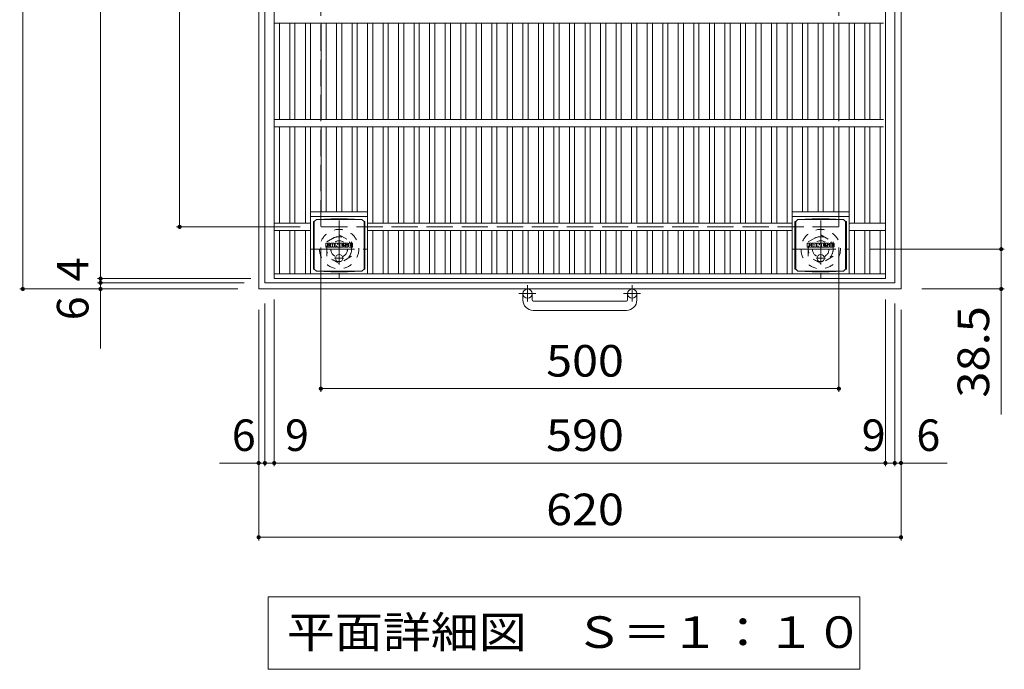
# Model space of a CAD drawing. Units: millimetres. Extents: x -1794 to 1845, y -1378 to 1338.
# Drawn here: x -1627 to -676, y 153 to 780 of the extents above; entities that cross this region are included whole.
import ezdxf

# ---------------------------------------------------------------- set-up
doc = ezdxf.new("R2010")
doc.units = ezdxf.units.MM
doc.header["$LTSCALE"] = 10
for name, pattern in [('JWW_CENTER1', [6.773333, 4.233333, -0.846667, 0.846667, -0.846667]), ('JWW_DASHED1', [1.693333, 0.846667, -0.846667]), ('JWW_DASHED3', [3.386667, 2.54, -0.846667])]:
    doc.linetypes.add(name, pattern=pattern)
for name, color, linetype in [('C-1', 7, 'Continuous'), ('C-2', 7, 'Continuous'), ('C-4', 7, 'Continuous'), ('C-5', 7, 'Continuous'), ('C-9', 7, 'Continuous'), ('C-F', 7, 'Continuous')]:
    doc.layers.add(name, color=color, linetype=linetype)
doc.styles.add('ＭＳ ゴシック', font='txt', dxfattribs={"height": 1})

msp = doc.modelspace()

# ---------------------------------------------------------------- linework, layer by layer
at = {"layer": 'C-1', "color": 2, "linetype": 'Continuous', "lineweight": 9}
for p, q in [((-1395.9, 1139.67), (-1395.9, 519.67)), ((-1389.9, 1133.67), (-1389.9, 525.67)), ((-781.9, 1133.67), (-781.9, 525.67)), ((-775.9, 1139.67), (-775.9, 519.67)), ((-1389.9, 525.67), (-781.9, 525.67)), ((-1395.9, 519.67), (-775.9, 519.67)), ((-1140.9, 509.07), (-1140.9, 515.17)), ((-1131.9, 509.07), (-1131.9, 515.17)), ((-1039.9, 509.07), (-1039.9, 515.17)), ((-1030.9, 509.07), (-1030.9, 515.17)), ((-1130.9, 508.07), (-1040.9, 508.07)), ((-1040.9, 499.07), (-1130.9, 499.07))]:
    msp.add_line(p, q, dxfattribs=at)
at = {"layer": 'C-1', "color": 2, "linetype": 'JWW_DASHED3', "lineweight": 9}
for p, q in [((-1335.9, 1079.67), (-1335.9, 579.67)), ((-835.9, 1079.67), (-835.9, 579.67)), ((-835.9, 579.67), (-1335.9, 579.67))]:
    msp.add_line(p, q, dxfattribs=at)
at = {"layer": 'C-1', "color": 2, "linetype": 'JWW_CENTER1', "lineweight": 9}
for p, q in [((-1318.22, 585.8), (-1318.22, 530.53)), ((-853.4, 585.8), (-853.4, 530.53)), ((-1345.85, 558.17), (-1290.58, 558.17)), ((-881.03, 558.17), (-825.76, 558.17)), ((-1136.4, 523.27), (-1136.4, 507.68)), ((-1035.4, 523.27), (-1035.4, 507.68)), ((-1128.23, 515.17), (-1144.64, 515.17)), ((-1027.23, 515.17), (-1043.64, 515.17))]:
    msp.add_line(p, q, dxfattribs=at)
at = {"layer": 'C-1', "color": 2, "linetype": 'JWW_DASHED1', "lineweight": 9}
for p, q in [((-1330.22, 565.09), (-1318.22, 572.02)), ((-1318.22, 572.02), (-1306.22, 565.09)), ((-865.4, 565.09), (-853.4, 572.02)), ((-853.4, 572.02), (-841.4, 565.09)), ((-1330.22, 551.24), (-1330.22, 565.09)), ((-1306.22, 565.09), (-1306.22, 551.24)), ((-865.4, 551.24), (-865.4, 565.09)), ((-841.4, 565.09), (-841.4, 551.24)), ((-1318.22, 544.31), (-1330.22, 551.24)), ((-1306.22, 551.24), (-1318.22, 544.31)), ((-853.4, 544.31), (-865.4, 551.24)), ((-841.4, 551.24), (-853.4, 544.31))]:
    msp.add_line(p, q, dxfattribs=at)
for centre, radius in [((-1318.22, 558.17), 19), ((-853.4, 558.17), 19), ((-1318.22, 558.17), 12), ((-1318.22, 558.17), 8), ((-853.4, 558.17), 12), ((-853.4, 558.17), 8)]:
    msp.add_circle(centre, radius, dxfattribs=at)
at = {"layer": 'C-1', "color": 2, "linetype": 'Continuous', "lineweight": 9}
for centre in [(-1136.4, 515.17), (-1035.4, 515.17)]:
    msp.add_circle(centre, 4.5, dxfattribs=at)
for centre, radius, start, end in [((-1130.9, 509.07), 10, 180, 270), ((-1130.9, 509.07), 1, 180, 270), ((-1040.9, 509.07), 10, 270, 0), ((-1040.9, 509.07), 1, 270, 0)]:
    msp.add_arc(centre, radius, start, end, dxfattribs=at)
at = {"layer": 'C-2', "color": 3, "linetype": 'Continuous', "lineweight": 9}
for p, q in [((-1380.9, 529.67), (-1380.9, 1129.67)), ((-790.9, 529.67), (-790.9, 1129.67)), ((-792.9, 776.17), (-1380.9, 776.17)), ((-1375.9, 683.17), (-1375.9, 776.17)), ((-1365.9, 683.17), (-1365.9, 776.17)), ((-1360.9, 683.17), (-1360.9, 776.17)), ((-1350.72, 683.17), (-1350.72, 776.17)), ((-1345.72, 683.17), (-1345.72, 776.17)), ((-1335.72, 683.17), (-1335.72, 776.17)), ((-1330.72, 683.17), (-1330.72, 776.17)), ((-1320.72, 683.17), (-1320.72, 776.17)), ((-1315.72, 683.17), (-1315.72, 776.17)), ((-1305.72, 683.17), (-1305.72, 776.17)), ((-1300.72, 683.17), (-1300.72, 776.17)), ((-1290.72, 683.17), (-1290.72, 776.17)), ((-1285.72, 683.17), (-1285.72, 776.17)), ((-1275.9, 683.17), (-1275.9, 776.17)), ((-1270.9, 683.17), (-1270.9, 776.17)), ((-1260.9, 683.17), (-1260.9, 776.17)), ((-1255.9, 683.17), (-1255.9, 776.17)), ((-1245.9, 683.17), (-1245.9, 776.17)), ((-1240.9, 683.17), (-1240.9, 776.17)), ((-1230.9, 683.17), (-1230.9, 776.17)), ((-1225.9, 683.17), (-1225.9, 776.17)), ((-1215.9, 683.17), (-1215.9, 776.17)), ((-1210.9, 683.17), (-1210.9, 776.17)), ((-1200.9, 683.17), (-1200.9, 776.17)), ((-1195.9, 683.17), (-1195.9, 776.17)), ((-1185.9, 683.17), (-1185.9, 776.17)), ((-1180.9, 683.17), (-1180.9, 776.17)), ((-1170.9, 683.17), (-1170.9, 776.17)), ((-1165.9, 683.17), (-1165.9, 776.17)), ((-1155.9, 683.17), (-1155.9, 776.17)), ((-1150.9, 683.17), (-1150.9, 776.17)), ((-1140.9, 683.17), (-1140.9, 776.17)), ((-1135.9, 683.17), (-1135.9, 776.17)), ((-1125.9, 683.17), (-1125.9, 776.17)), ((-1120.9, 683.17), (-1120.9, 776.17)), ((-1110.9, 683.17), (-1110.9, 776.17)), ((-1105.9, 683.17), (-1105.9, 776.17)), ((-1095.9, 683.17), (-1095.9, 776.17)), ((-1090.9, 683.17), (-1090.9, 776.17)), ((-1080.9, 683.17), (-1080.9, 776.17)), ((-1075.9, 683.17), (-1075.9, 776.17)), ((-1065.9, 683.17), (-1065.9, 776.17)), ((-1060.9, 683.17), (-1060.9, 776.17)), ((-1050.9, 683.17), (-1050.9, 776.17)), ((-1045.9, 683.17), (-1045.9, 776.17)), ((-1035.9, 683.17), (-1035.9, 776.17)), ((-1030.9, 683.17), (-1030.9, 776.17)), ((-1020.9, 683.17), (-1020.9, 776.17)), ((-1015.9, 683.17), (-1015.9, 776.17)), ((-1005.9, 683.17), (-1005.9, 776.17)), ((-1000.9, 683.17), (-1000.9, 776.17)), ((-990.9, 683.17), (-990.9, 776.17)), ((-985.9, 683.17), (-985.9, 776.17)), ((-975.9, 683.17), (-975.9, 776.17)), ((-970.9, 683.17), (-970.9, 776.17)), ((-960.9, 683.17), (-960.9, 776.17)), ((-955.9, 683.17), (-955.9, 776.17)), ((-945.9, 683.17), (-945.9, 776.17)), ((-940.9, 683.17), (-940.9, 776.17)), ((-930.9, 683.17), (-930.9, 776.17)), ((-925.9, 683.17), (-925.9, 776.17)), ((-915.9, 683.17), (-915.9, 776.17)), ((-910.9, 683.17), (-910.9, 776.17)), ((-900.9, 683.17), (-900.9, 776.17)), ((-895.9, 683.17), (-895.9, 776.17)), ((-885.9, 683.17), (-885.9, 776.17)), ((-880.9, 683.17), (-880.9, 776.17)), ((-870.9, 683.17), (-870.9, 776.17)), ((-865.9, 683.17), (-865.9, 776.17)), ((-855.9, 683.17), (-855.9, 776.17)), ((-850.9, 683.17), (-850.9, 776.17)), ((-840.9, 683.17), (-840.9, 776.17)), ((-835.9, 683.17), (-835.9, 776.17)), ((-825.9, 683.17), (-825.9, 776.17)), ((-820.9, 683.17), (-820.9, 776.17)), ((-810.9, 683.17), (-810.9, 776.17)), ((-805.9, 683.17), (-805.9, 776.17)), ((-795.9, 683.17), (-795.9, 776.17)), ((-792.9, 683.17), (-1380.9, 683.17)), ((-792.9, 676.17), (-1380.9, 676.17)), ((-1375.9, 583.17), (-1375.9, 676.17)), ((-1365.9, 583.17), (-1365.9, 676.17)), ((-1360.9, 583.17), (-1360.9, 676.17)), ((-1350.72, 583.17), (-1350.72, 676.17)), ((-1345.72, 534.17), (-1345.72, 676.17)), ((-1335.72, 594.17), (-1335.72, 676.17)), ((-1330.72, 594.17), (-1330.72, 676.17)), ((-1320.72, 594.17), (-1320.72, 676.17)), ((-1315.72, 594.17), (-1315.72, 676.17)), ((-1305.72, 594.17), (-1305.72, 676.17)), ((-1300.72, 594.17), (-1300.72, 676.17)), ((-1290.72, 534.17), (-1290.72, 676.17)), ((-1285.72, 583.17), (-1285.72, 676.17)), ((-1275.9, 583.17), (-1275.9, 676.17)), ((-1270.9, 583.17), (-1270.9, 676.17)), ((-1260.9, 583.17), (-1260.9, 676.17)), ((-1255.9, 583.17), (-1255.9, 676.17)), ((-1245.9, 583.17), (-1245.9, 676.17)), ((-1240.9, 583.17), (-1240.9, 676.17)), ((-1230.9, 583.17), (-1230.9, 676.17)), ((-1225.9, 583.17), (-1225.9, 676.17)), ((-1215.9, 583.17), (-1215.9, 676.17)), ((-1210.9, 583.17), (-1210.9, 676.17)), ((-1200.9, 583.17), (-1200.9, 676.17)), ((-1195.9, 583.17), (-1195.9, 676.17)), ((-1185.9, 583.17), (-1185.9, 676.17)), ((-1180.9, 583.17), (-1180.9, 676.17)), ((-1170.9, 583.17), (-1170.9, 676.17)), ((-1165.9, 583.17), (-1165.9, 676.17)), ((-1155.9, 583.17), (-1155.9, 676.17)), ((-1150.9, 583.17), (-1150.9, 676.17)), ((-1140.9, 583.17), (-1140.9, 676.17)), ((-1135.9, 583.17), (-1135.9, 676.17)), ((-1125.9, 583.17), (-1125.9, 676.17)), ((-1120.9, 583.17), (-1120.9, 676.17)), ((-1110.9, 583.17), (-1110.9, 676.17)), ((-1105.9, 583.17), (-1105.9, 676.17)), ((-1095.9, 583.17), (-1095.9, 676.17)), ((-1090.9, 583.17), (-1090.9, 676.17)), ((-1080.9, 583.17), (-1080.9, 676.17)), ((-1075.9, 583.17), (-1075.9, 676.17)), ((-1065.9, 583.17), (-1065.9, 676.17)), ((-1060.9, 583.17), (-1060.9, 676.17)), ((-1050.9, 583.17), (-1050.9, 676.17)), ((-1045.9, 583.17), (-1045.9, 676.17)), ((-1035.9, 583.17), (-1035.9, 676.17)), ((-1030.9, 583.17), (-1030.9, 676.17)), ((-1020.9, 583.17), (-1020.9, 676.17)), ((-1015.9, 583.17), (-1015.9, 676.17)), ((-1005.9, 583.17), (-1005.9, 676.17)), ((-1000.9, 583.17), (-1000.9, 676.17)), ((-990.9, 583.17), (-990.9, 676.17)), ((-985.9, 583.17), (-985.9, 676.17)), ((-975.9, 583.17), (-975.9, 676.17)), ((-970.9, 583.17), (-970.9, 676.17)), ((-960.9, 583.17), (-960.9, 676.17)), ((-955.9, 583.17), (-955.9, 676.17)), ((-945.9, 583.17), (-945.9, 676.17)), ((-940.9, 583.17), (-940.9, 676.17)), ((-930.9, 583.17), (-930.9, 676.17)), ((-925.9, 583.17), (-925.9, 676.17)), ((-915.9, 583.17), (-915.9, 676.17)), ((-910.9, 583.17), (-910.9, 676.17)), ((-900.9, 583.17), (-900.9, 676.17)), ((-895.9, 583.17), (-895.9, 676.17)), ((-885.9, 583.17), (-885.9, 676.17)), ((-880.9, 534.17), (-880.9, 676.17)), ((-870.9, 594.17), (-870.9, 676.17)), ((-865.9, 594.17), (-865.9, 676.17)), ((-855.9, 594.17), (-855.9, 676.17)), ((-850.9, 594.17), (-850.9, 676.17)), ((-840.9, 594.17), (-840.9, 676.17)), ((-835.9, 594.17), (-835.9, 676.17)), ((-825.9, 534.17), (-825.9, 676.17)), ((-820.9, 583.17), (-820.9, 676.17)), ((-810.9, 583.17), (-810.9, 676.17)), ((-805.9, 583.17), (-805.9, 676.17)), ((-795.9, 583.17), (-795.9, 676.17)), ((-1345.72, 594.17), (-1290.72, 594.17)), ((-1345.72, 589.67), (-1290.72, 589.67)), ((-880.9, 594.17), (-825.9, 594.17)), ((-880.9, 589.67), (-825.9, 589.67)), ((-1345.72, 583.17), (-1380.9, 583.17)), ((-880.9, 583.17), (-1290.72, 583.17)), ((-790.9, 583.17), (-825.9, 583.17)), ((-1345.72, 576.17), (-1380.9, 576.17)), ((-1375.9, 534.17), (-1375.9, 576.17)), ((-1365.9, 534.17), (-1365.9, 576.17)), ((-1360.9, 534.17), (-1360.9, 576.17)), ((-1350.72, 534.17), (-1350.72, 576.17)), ((-880.9, 576.17), (-1290.72, 576.17)), ((-1285.72, 534.17), (-1285.72, 576.17)), ((-1275.9, 534.17), (-1275.9, 576.17)), ((-1270.9, 534.17), (-1270.9, 576.17)), ((-1260.9, 534.17), (-1260.9, 576.17)), ((-1255.9, 534.17), (-1255.9, 576.17)), ((-1245.9, 534.17), (-1245.9, 576.17)), ((-1240.9, 534.17), (-1240.9, 576.17)), ((-1230.9, 534.17), (-1230.9, 576.17)), ((-1225.9, 534.17), (-1225.9, 576.17)), ((-1215.9, 534.17), (-1215.9, 576.17)), ((-1210.9, 534.17), (-1210.9, 576.17)), ((-1200.9, 534.17), (-1200.9, 576.17)), ((-1195.9, 534.17), (-1195.9, 576.17)), ((-1185.9, 534.17), (-1185.9, 576.17)), ((-1180.9, 534.17), (-1180.9, 576.17)), ((-1170.9, 534.17), (-1170.9, 576.17)), ((-1165.9, 534.17), (-1165.9, 576.17)), ((-1155.9, 534.17), (-1155.9, 576.17)), ((-1150.9, 534.17), (-1150.9, 576.17)), ((-1140.9, 534.17), (-1140.9, 576.17)), ((-1135.9, 534.17), (-1135.9, 576.17)), ((-1125.9, 534.17), (-1125.9, 576.17)), ((-1120.9, 534.17), (-1120.9, 576.17)), ((-1110.9, 534.17), (-1110.9, 576.17)), ((-1105.9, 534.17), (-1105.9, 576.17)), ((-1095.9, 534.17), (-1095.9, 576.17)), ((-1090.9, 534.17), (-1090.9, 576.17)), ((-1080.9, 534.17), (-1080.9, 576.17)), ((-1075.9, 534.17), (-1075.9, 576.17)), ((-1065.9, 534.17), (-1065.9, 576.17)), ((-1060.9, 534.17), (-1060.9, 576.17)), ((-1050.9, 534.17), (-1050.9, 576.17)), ((-1045.9, 534.17), (-1045.9, 576.17)), ((-1035.9, 534.17), (-1035.9, 576.17)), ((-1030.9, 534.17), (-1030.9, 576.17)), ((-1020.9, 534.17), (-1020.9, 576.17)), ((-1015.9, 534.17), (-1015.9, 576.17)), ((-1005.9, 534.17), (-1005.9, 576.17)), ((-1000.9, 534.17), (-1000.9, 576.17)), ((-990.9, 534.17), (-990.9, 576.17)), ((-985.9, 534.17), (-985.9, 576.17)), ((-975.9, 534.17), (-975.9, 576.17)), ((-970.9, 534.17), (-970.9, 576.17)), ((-960.9, 534.17), (-960.9, 576.17)), ((-955.9, 534.17), (-955.9, 576.17)), ((-945.9, 534.17), (-945.9, 576.17)), ((-940.9, 534.17), (-940.9, 576.17)), ((-930.9, 534.17), (-930.9, 576.17)), ((-925.9, 534.17), (-925.9, 576.17)), ((-915.9, 534.17), (-915.9, 576.17)), ((-910.9, 534.17), (-910.9, 576.17)), ((-900.9, 534.17), (-900.9, 576.17)), ((-895.9, 534.17), (-895.9, 576.17)), ((-885.9, 534.17), (-885.9, 576.17)), ((-790.9, 576.17), (-825.9, 576.17)), ((-820.9, 534.17), (-820.9, 576.17)), ((-810.9, 534.17), (-810.9, 576.17)), ((-805.9, 534.17), (-805.9, 576.17)), ((-795.9, 534.17), (-795.9, 576.17)), ((-790.9, 534.17), (-1380.9, 534.17)), ((-790.9, 529.67), (-1380.9, 529.67))]:
    msp.add_line(p, q, dxfattribs=at)
at = {"layer": 'C-4', "color": 7, "linetype": 'Continuous', "lineweight": 9}
for p, q in [((-1623.58, 519.67), (-1623.58, 1139.66)), ((-1548.55, 1129.67), (-1548.55, 529.67)), ((-679.19, 1101.17), (-679.19, 558.17)), ((-1472.21, 579.66), (-1472.21, 1079.67)), ((-1475.21, 579.66), (-1355.9, 579.66)), ((-1335.9, 420.45), (-1335.9, 559.66)), ((-835.9, 420.45), (-835.9, 559.66)), ((-676.19, 558.17), (-805.9, 558.17)), ((-679.19, 558.17), (-679.19, 398.36)), ((-1551.55, 529.67), (-1403.4, 529.67)), ((-1551.55, 525.67), (-1409.9, 525.67)), ((-1548.55, 529.67), (-1548.55, 525.67)), ((-1548.55, 525.67), (-1548.55, 462.16)), ((-1626.58, 519.67), (-1415.9, 519.67)), ((-676.19, 519.67), (-755.9, 519.67)), ((-1389.9, 348.66), (-1389.9, 505.67)), ((-1380.9, 348.66), (-1380.9, 509.67)), ((-790.9, 348.66), (-790.9, 509.67)), ((-781.9, 348.66), (-781.9, 505.67)), ((-1395.9, 277.02), (-1395.9, 499.67)), ((-775.9, 277.02), (-775.9, 499.67)), ((-1335.9, 423.45), (-835.9, 423.45)), ((-1433.64, 351.66), (-1389.9, 351.66)), ((-1389.9, 351.66), (-1380.9, 351.66)), ((-1380.9, 351.66), (-790.9, 351.66)), ((-790.9, 351.66), (-781.9, 351.66)), ((-781.9, 351.66), (-731.38, 351.66)), ((-1395.9, 280.02), (-775.9, 280.02))]:
    msp.add_line(p, q, dxfattribs=at)
at = {"layer": 'C-4', "color": 7, "linetype": 'Continuous', "lineweight": 9, "const_width": 2}
for points in [[(-1471.21, 579.66, 0.414214), (-1472.21, 580.66, 0.414214), (-1473.21, 579.66, 0.414214), (-1472.21, 578.66, 0.414214)], [(-678.19, 558.17, 0.414214), (-679.19, 559.17, 0.414214), (-680.19, 558.17, 0.414214), (-679.19, 557.17, 0.414214)], [(-1547.55, 529.67, 0.414214), (-1548.55, 530.67, 0.414214), (-1549.55, 529.67, 0.414214), (-1548.55, 528.67, 0.414214)], [(-1547.55, 525.67, 0.414214), (-1548.55, 526.67, 0.414214), (-1549.55, 525.67, 0.414214), (-1548.55, 524.67, 0.414214)], [(-1622.58, 519.67, 0.414214), (-1623.58, 520.67, 0.414214), (-1624.58, 519.67, 0.414214), (-1623.58, 518.67, 0.414214)], [(-1547.55, 519.67, 0.414214), (-1548.55, 520.67, 0.414214), (-1549.55, 519.67, 0.414214), (-1548.55, 518.67, 0.414214)], [(-678.19, 519.67, 0.414214), (-679.19, 520.67, 0.414214), (-680.19, 519.67, 0.414214), (-679.19, 518.67, 0.414214)], [(-1334.9, 423.45, 0.414214), (-1335.9, 424.45, 0.414214), (-1336.9, 423.45, 0.414214), (-1335.9, 422.45, 0.414214)], [(-834.9, 423.45, 0.414214), (-835.9, 424.45, 0.414214), (-836.9, 423.45, 0.414214), (-835.9, 422.45, 0.414214)], [(-1394.9, 351.66, 0.414214), (-1395.9, 352.66, 0.414214), (-1396.9, 351.66, 0.414214), (-1395.9, 350.66, 0.414214)], [(-1388.9, 351.66, 0.414214), (-1389.9, 352.66, 0.414214), (-1390.9, 351.66, 0.414214), (-1389.9, 350.66, 0.414214)], [(-1379.9, 351.66, 0.414214), (-1380.9, 352.66, 0.414214), (-1381.9, 351.66, 0.414214), (-1380.9, 350.66, 0.414214)], [(-789.9, 351.66, 0.414214), (-790.9, 352.66, 0.414214), (-791.9, 351.66, 0.414214), (-790.9, 350.66, 0.414214)], [(-780.9, 351.66, 0.414214), (-781.9, 352.66, 0.414214), (-782.9, 351.66, 0.414214), (-781.9, 350.66, 0.414214)], [(-774.9, 351.66, 0.414214), (-775.9, 352.66, 0.414214), (-776.9, 351.66, 0.414214), (-775.9, 350.66, 0.414214)], [(-1394.9, 280.02, 0.414214), (-1395.9, 281.02, 0.414214), (-1396.9, 280.02, 0.414214), (-1395.9, 279.02, 0.414214)], [(-774.9, 280.02, 0.414214), (-775.9, 281.02, 0.414214), (-776.9, 280.02, 0.414214), (-775.9, 279.02, 0.414214)]]:
    msp.add_lwpolyline(points, format="xyb", close=True, dxfattribs=at)
at = {"layer": 'C-5', "color": 7, "linetype": 'Continuous', "lineweight": 9}
for p, q in [((-1386.77, 222.51), (-815.77, 222.51)), ((-1386.77, 222.51), (-1386.77, 152.51)), ((-815.77, 222.51), (-815.77, 152.51)), ((-1386.77, 152.51), (-815.77, 152.51))]:
    msp.add_line(p, q, dxfattribs=at)
at = {"layer": 'C-9', "color": 2, "linetype": 'Continuous', "lineweight": 9}
for p, q in [((-1343.1, 584.92), (-1342.22, 584.92)), ((-1343.1, 584.92), (-1343.1, 538.92)), ((-1342.22, 584.92), (-1340.22, 586.92)), ((-1342.22, 538.92), (-1342.22, 584.92)), ((-1326.33, 587.55), (-1340.22, 586.92)), ((-1340.22, 586.92), (-1296.22, 586.92)), ((-1326.33, 587.55), (-1310.11, 587.55)), ((-1310.11, 587.55), (-1296.22, 586.92)), ((-1294.22, 584.92), (-1296.22, 586.92)), ((-1293.34, 584.92), (-1294.22, 584.92)), ((-1294.22, 538.92), (-1294.22, 584.92)), ((-1293.34, 584.92), (-1293.34, 538.92)), ((-878.28, 584.92), (-877.4, 584.92)), ((-878.28, 584.92), (-878.28, 538.92)), ((-877.4, 584.92), (-875.4, 586.92)), ((-877.4, 538.92), (-877.4, 584.92)), ((-861.51, 587.55), (-875.4, 586.92)), ((-875.4, 586.92), (-831.4, 586.92)), ((-861.51, 587.55), (-845.29, 587.55)), ((-845.29, 587.55), (-831.4, 586.92)), ((-829.4, 584.92), (-831.4, 586.92)), ((-828.52, 584.92), (-829.4, 584.92)), ((-829.4, 538.92), (-829.4, 584.92)), ((-828.52, 584.92), (-828.52, 538.92)), ((-1343.1, 538.92), (-1342.22, 538.92)), ((-1342.22, 538.92), (-1340.22, 536.92)), ((-1326.33, 536.28), (-1340.22, 536.92)), ((-1340.22, 536.92), (-1296.22, 536.92)), ((-1326.33, 536.28), (-1310.11, 536.28)), ((-1310.11, 536.28), (-1296.22, 536.92)), ((-1294.22, 538.92), (-1296.22, 536.92)), ((-1293.34, 538.92), (-1294.22, 538.92)), ((-878.28, 538.92), (-877.4, 538.92)), ((-877.4, 538.92), (-875.4, 536.92)), ((-861.51, 536.28), (-875.4, 536.92)), ((-875.4, 536.92), (-831.4, 536.92)), ((-861.51, 536.28), (-845.29, 536.28)), ((-845.29, 536.28), (-831.4, 536.92)), ((-829.4, 538.92), (-831.4, 536.92)), ((-828.52, 538.92), (-829.4, 538.92))]:
    msp.add_line(p, q, dxfattribs=at)
at = {"layer": 'C-9', "color": 2, "linetype": 'JWW_CENTER1', "lineweight": 9}
for p, q in [((-1318.22, 553.1), (-1318.22, 545.73)), ((-853.4, 553.1), (-853.4, 545.73)), ((-1313.72, 549.42), (-1322.71, 549.42)), ((-848.9, 549.42), (-857.89, 549.42))]:
    msp.add_line(p, q, dxfattribs=at)
at = {"layer": 'C-9', "color": 2, "linetype": 'Continuous', "lineweight": 9}
for centre in [(-1318.22, 549.42), (-853.4, 549.42)]:
    msp.add_circle(centre, 3.5, dxfattribs=at)
at = {"layer": 'C-F', "color": 7, "linetype": 'Continuous', "lineweight": 9}
for p, q in [((-1331.23, 560.33), (-1331.23, 563.68)), ((-1329.55, 563.84), (-1331.07, 563.84)), ((-1329.39, 563.68), (-1329.39, 562.76)), ((-1329.39, 560.33), (-1329.39, 561.42)), ((-1328.89, 563.68), (-1328.89, 562.76)), ((-1328.89, 560.33), (-1328.89, 561.42)), ((-1327.38, 563.84), (-1328.73, 563.84)), ((-1327.22, 563.68), (-1327.22, 562.9)), ((-1327.22, 560.33), (-1327.22, 561.26)), ((-1326.56, 560.33), (-1326.56, 563.32)), ((-1323.25, 563.84), (-1326.04, 563.84)), ((-1324.9, 562.05), (-1324.9, 562.59)), ((-1324.9, 560.33), (-1324.9, 560.75)), ((-1324.44, 561.99), (-1324.84, 561.99)), ((-1324.39, 562.05), (-1324.39, 562.59)), ((-1324.39, 560.33), (-1324.39, 560.75)), ((-1322.72, 560.33), (-1322.72, 563.32)), ((-1322.05, 563.68), (-1322.05, 560.33)), ((-1321.89, 563.84), (-1320.19, 563.84)), ((-1320.73, 560.33), (-1320.73, 561.24)), ((-1320.24, 560.29), (-1320.53, 561.27)), ((-1320.04, 563.73), (-1319.56, 562.24)), ((-1319.4, 563.68), (-1319.4, 562.26)), ((-1319.24, 563.84), (-1318.22, 563.84)), ((-1318.06, 563.68), (-1318.06, 560.33)), ((-1317.55, 560.33), (-1317.55, 563.68)), ((-1317.4, 563.84), (-1314.38, 563.84)), ((-1314.38, 561.6), (-1315.5, 561.6)), ((-1314.39, 561.18), (-1315.5, 561.18)), ((-1314.38, 562.85), (-1315.49, 562.85)), ((-1314.38, 562.41), (-1315.49, 562.41)), ((-1314.23, 560.33), (-1314.23, 561.02)), ((-1314.22, 563.01), (-1314.22, 563.68)), ((-1314.22, 561.76), (-1314.22, 562.25)), ((-1313.71, 561.19), (-1313.71, 560.7)), ((-1313.56, 561.34), (-1312.2, 561.34)), ((-1310.23, 563.84), (-1313.29, 563.84)), ((-1311.7, 561.67), (-1313.29, 561.67)), ((-1312.06, 562.5), (-1312.06, 562.91)), ((-1312.05, 561.19), (-1312.05, 561.07)), ((-1311.9, 562.34), (-1310.14, 562.34)), ((-1311.55, 561.52), (-1311.55, 561.07)), ((-1311.54, 562.82), (-1311.54, 562.91)), ((-1311.38, 562.66), (-1309.71, 562.66)), ((-1309.71, 563.32), (-1309.71, 562.66)), ((-1309.2, 560.7), (-1309.2, 563.32)), ((-1305.73, 563.84), (-1308.68, 563.84)), ((-1307.52, 561.49), (-1307.52, 562.52)), ((-1306.88, 561.49), (-1306.88, 562.52)), ((-1305.21, 563.32), (-1305.21, 560.7)), ((-866.41, 560.33), (-866.41, 563.68)), ((-864.73, 563.84), (-866.25, 563.84)), ((-864.57, 563.68), (-864.57, 562.76)), ((-864.57, 560.33), (-864.57, 561.42)), ((-864.07, 563.68), (-864.07, 562.76)), ((-864.07, 560.33), (-864.07, 561.42)), ((-862.56, 563.84), (-863.91, 563.84)), ((-862.4, 563.68), (-862.4, 562.9)), ((-862.4, 560.33), (-862.4, 561.26)), ((-861.74, 560.33), (-861.74, 563.32)), ((-858.43, 563.84), (-861.22, 563.84)), ((-860.08, 562.05), (-860.08, 562.59)), ((-860.08, 560.33), (-860.08, 560.75)), ((-859.62, 561.99), (-860.02, 561.99)), ((-859.57, 562.05), (-859.57, 562.59)), ((-859.57, 560.33), (-859.57, 560.75)), ((-857.9, 560.33), (-857.9, 563.32)), ((-857.23, 563.68), (-857.23, 560.33)), ((-857.07, 563.84), (-855.37, 563.84)), ((-855.91, 560.33), (-855.91, 561.24)), ((-855.42, 560.29), (-855.71, 561.27)), ((-855.22, 563.73), (-854.74, 562.24)), ((-854.58, 563.68), (-854.58, 562.26)), ((-854.42, 563.84), (-853.4, 563.84)), ((-853.24, 563.68), (-853.24, 560.33)), ((-852.73, 560.33), (-852.73, 563.68)), ((-852.58, 563.84), (-849.56, 563.84)), ((-849.56, 561.6), (-850.68, 561.6)), ((-849.57, 561.18), (-850.68, 561.18)), ((-849.56, 562.85), (-850.67, 562.85)), ((-849.56, 562.41), (-850.67, 562.41)), ((-849.41, 560.33), (-849.41, 561.02)), ((-849.4, 563.01), (-849.4, 563.68)), ((-849.4, 561.76), (-849.4, 562.25)), ((-848.89, 561.19), (-848.89, 560.7)), ((-848.74, 561.34), (-847.38, 561.34)), ((-845.41, 563.84), (-848.47, 563.84)), ((-846.88, 561.67), (-848.47, 561.67)), ((-847.24, 562.5), (-847.24, 562.91)), ((-847.23, 561.19), (-847.23, 561.07)), ((-847.08, 562.34), (-845.32, 562.34)), ((-846.73, 561.52), (-846.73, 561.07)), ((-846.72, 562.82), (-846.72, 562.91)), ((-846.56, 562.66), (-844.89, 562.66)), ((-844.89, 563.32), (-844.89, 562.66)), ((-844.38, 560.7), (-844.38, 563.32)), ((-840.91, 563.84), (-843.86, 563.84)), ((-842.7, 561.49), (-842.7, 562.52)), ((-842.06, 561.49), (-842.06, 562.52)), ((-840.39, 563.32), (-840.39, 560.7)), ((-1331.07, 560.17), (-1329.55, 560.17)), ((-1328.73, 560.17), (-1327.38, 560.17)), ((-1325.05, 560.17), (-1326.4, 560.17)), ((-1324.23, 560.17), (-1322.88, 560.17)), ((-1320.89, 560.17), (-1321.89, 560.17)), ((-1318.22, 560.17), (-1320.09, 560.17)), ((-1317.4, 560.17), (-1314.39, 560.17)), ((-1310.14, 560.17), (-1313.19, 560.17)), ((-1305.73, 560.17), (-1308.68, 560.17)), ((-866.25, 560.17), (-864.73, 560.17)), ((-863.91, 560.17), (-862.56, 560.17)), ((-860.23, 560.17), (-861.58, 560.17)), ((-859.41, 560.17), (-858.06, 560.17)), ((-856.07, 560.17), (-857.07, 560.17)), ((-853.4, 560.17), (-855.27, 560.17)), ((-852.58, 560.17), (-849.57, 560.17)), ((-845.32, 560.17), (-848.37, 560.17)), ((-840.91, 560.17), (-843.86, 560.17))]:
    msp.add_line(p, q, dxfattribs=at)
for centre, radius, start, end in [((-1331.07, 563.68), 0.157, 90, 180), ((-1329.55, 563.68), 0.157, 0, 90), ((-1329.14, 562.76), 0.251, 180, 0), ((-1329.14, 561.42), 0.249, 0, 180), ((-1328.73, 563.68), 0.157, 90, 180), ((-1328.3, 562.09), 0.0878, 97.33171, 266.57183), ((-1328.6, 564.42), 2.26, 277.33171, 299.42073), ((-1328.41, 560.36), 1.64, 53.71985, 86.57183), ((-1327.75, 562.9), 0.524, 299.42073, 0), ((-1327.75, 561.26), 0.524, 0, 53.71985), ((-1327.38, 563.68), 0.157, 0, 90), ((-1326.04, 563.32), 0.524, 90, 180), ((-1324.64, 562.59), 0.255, 0, 180), ((-1324.84, 562.05), 0.0524, 180, 270), ((-1324.64, 560.75), 0.255, 0, 180), ((-1324.44, 562.05), 0.0524, 270, 0), ((-1323.25, 563.32), 0.524, 0, 90), ((-1321.89, 563.68), 0.157, 90, 180), ((-1320.63, 561.24), 0.101, 16.48875, 180), ((-1320.19, 563.68), 0.157, 17.75635, 90), ((-1319.48, 562.26), 0.0827, 197.75635, 0), ((-1319.24, 563.68), 0.157, 90, 180), ((-1318.22, 563.68), 0.157, 0, 90), ((-1317.4, 563.68), 0.157, 90, 180), ((-1315.49, 562.63), 0.22, 90, 270), ((-1315.5, 561.39), 0.214, 90, 270), ((-1314.39, 561.02), 0.157, 0, 90), ((-1314.38, 563.68), 0.157, 0, 90), ((-1314.38, 563.01), 0.157, 270, 0), ((-1314.38, 562.25), 0.157, 0, 90), ((-1314.38, 561.76), 0.157, 270, 0), ((-1311.34, 562.76), 2.38, 157.10112, 202.89888), ((-1313.56, 561.19), 0.157, 90, 180), ((-1313.29, 563.58), 0.262, 90, 157.10112), ((-1313.29, 561.93), 0.262, 202.89888, 270), ((-1312.2, 561.19), 0.157, 0, 90), ((-1311.8, 562.91), 0.259, 0, 180), ((-1311.9, 562.5), 0.157, 180, 270), ((-1311.8, 561.07), 0.25, 180, 0), ((-1311.7, 561.52), 0.157, 0, 90), ((-1311.38, 562.82), 0.157, 180, 270), ((-1310.23, 563.32), 0.524, 0, 90), ((-1310.14, 562.08), 0.262, 22.90802, 90), ((-1312.08, 561.26), 2.37, 337.09198, 22.90802), ((-1308.68, 563.32), 0.524, 90, 180), ((-1307.2, 562.52), 0.321, 0, 180), ((-1307.2, 561.49), 0.321, 180, 0), ((-1305.73, 563.32), 0.524, 0, 90), ((-866.25, 563.68), 0.157, 90, 180), ((-864.73, 563.68), 0.157, 0, 90), ((-864.32, 562.76), 0.251, 180, 0), ((-864.32, 561.42), 0.249, 0, 180), ((-863.91, 563.68), 0.157, 90, 180), ((-863.48, 562.09), 0.0878, 97.33171, 266.57183), ((-863.78, 564.42), 2.26, 277.33171, 299.42073), ((-863.59, 560.36), 1.64, 53.71985, 86.57183), ((-862.93, 562.9), 0.524, 299.42073, 0), ((-862.93, 561.26), 0.524, 0, 53.71985), ((-862.56, 563.68), 0.157, 0, 90), ((-861.22, 563.32), 0.524, 90, 180), ((-859.82, 562.59), 0.255, 0, 180), ((-860.02, 562.05), 0.0524, 180, 270), ((-859.82, 560.75), 0.255, 0, 180), ((-859.62, 562.05), 0.0524, 270, 0), ((-858.43, 563.32), 0.524, 0, 90), ((-857.07, 563.68), 0.157, 90, 180), ((-855.81, 561.24), 0.101, 16.48875, 180), ((-855.37, 563.68), 0.157, 17.75635, 90), ((-854.66, 562.26), 0.0827, 197.75635, 0), ((-854.42, 563.68), 0.157, 90, 180), ((-853.4, 563.68), 0.157, 0, 90), ((-852.58, 563.68), 0.157, 90, 180), ((-850.67, 562.63), 0.22, 90, 270), ((-850.68, 561.39), 0.214, 90, 270), ((-849.57, 561.02), 0.157, 0, 90), ((-849.56, 563.68), 0.157, 0, 90), ((-849.56, 563.01), 0.157, 270, 0), ((-849.56, 562.25), 0.157, 0, 90), ((-849.56, 561.76), 0.157, 270, 0), ((-846.52, 562.76), 2.38, 157.10112, 202.89888), ((-848.74, 561.19), 0.157, 90, 180), ((-848.47, 563.58), 0.262, 90, 157.10112), ((-848.47, 561.93), 0.262, 202.89888, 270), ((-847.38, 561.19), 0.157, 0, 90), ((-846.98, 562.91), 0.259, 0, 180), ((-847.08, 562.5), 0.157, 180, 270), ((-846.98, 561.07), 0.25, 180, 0), ((-846.88, 561.52), 0.157, 0, 90), ((-846.56, 562.82), 0.157, 180, 270), ((-845.41, 563.32), 0.524, 0, 90), ((-845.32, 562.08), 0.262, 22.90802, 90), ((-847.26, 561.26), 2.37, 337.09198, 22.90802), ((-843.86, 563.32), 0.524, 90, 180), ((-842.38, 562.52), 0.321, 0, 180), ((-842.38, 561.49), 0.321, 180, 0), ((-840.91, 563.32), 0.524, 0, 90), ((-1331.07, 560.33), 0.157, 180, 270), ((-1329.55, 560.33), 0.157, 270, 0), ((-1328.73, 560.33), 0.157, 180, 270), ((-1327.38, 560.33), 0.157, 270, 0), ((-1326.4, 560.33), 0.157, 180, 270), ((-1325.05, 560.33), 0.157, 270, 0), ((-1324.23, 560.33), 0.157, 180, 270), ((-1322.88, 560.33), 0.157, 270, 0), ((-1321.89, 560.33), 0.157, 180, 270), ((-1320.89, 560.33), 0.157, 270, 0), ((-1320.09, 560.33), 0.157, 196.48875, 270), ((-1318.22, 560.33), 0.157, 270, 0), ((-1317.4, 560.33), 0.157, 180, 270), ((-1314.39, 560.33), 0.157, 270, 0), ((-1313.19, 560.7), 0.524, 180, 270), ((-1310.14, 560.44), 0.262, 270, 337.09198), ((-1308.68, 560.7), 0.524, 180, 270), ((-1305.73, 560.7), 0.524, 270, 0), ((-866.25, 560.33), 0.157, 180, 270), ((-864.73, 560.33), 0.157, 270, 0), ((-863.91, 560.33), 0.157, 180, 270), ((-862.56, 560.33), 0.157, 270, 0), ((-861.58, 560.33), 0.157, 180, 270), ((-860.23, 560.33), 0.157, 270, 0), ((-859.41, 560.33), 0.157, 180, 270), ((-858.06, 560.33), 0.157, 270, 0), ((-857.07, 560.33), 0.157, 180, 270), ((-856.07, 560.33), 0.157, 270, 0), ((-855.27, 560.33), 0.157, 196.48875, 270), ((-853.4, 560.33), 0.157, 270, 0), ((-852.58, 560.33), 0.157, 180, 270), ((-849.57, 560.33), 0.157, 270, 0), ((-848.37, 560.7), 0.524, 180, 270), ((-845.32, 560.44), 0.262, 270, 337.09198), ((-843.86, 560.7), 0.524, 180, 270), ((-840.91, 560.7), 0.524, 270, 0)]:
    msp.add_arc(centre, radius, start, end, dxfattribs=at)

# ---------------------------------------------------------------- texts
at = {"layer": 'C-4', "color": 2, "linetype": 'Continuous', "lineweight": 211, "style": 'ＭＳ ゴシック'}
for s, p in [('4', (-1560.19, 527.02)), ('6', (-1560.19, 489.46))]:
    msp.add_text(s, height=30.48, rotation=90, dxfattribs=at).set_placement(p)
at = {"layer": 'C-4', "color": 2, "linetype": 'Continuous', "lineweight": 211, "style": 'ＭＳ ゴシック', "width": 1.09375}
msp.add_text('38.5', height=30.48, rotation=90, dxfattribs=at).set_placement((-690.83, 414.76))
at = {"layer": 'C-4', "color": 2, "linetype": 'Continuous', "lineweight": 211, "style": 'ＭＳ ゴシック', "width": 1.083333}
for s, p in [('500', (-1118.4, 435.09)), ('590', (-1118.4, 363.3)), ('620', (-1118.4, 291.66))]:
    msp.add_text(s, height=30.48, dxfattribs=at).set_placement(p)
at = {"layer": 'C-4', "color": 2, "linetype": 'Continuous', "lineweight": 211, "style": 'ＭＳ ゴシック'}
for s, p in [('6', (-1421.82, 363.3)), ('9', (-1370.46, 363.3)), ('9', (-813.86, 363.3)), ('6', (-761.08, 363.3))]:
    msp.add_text(s, height=30.48, dxfattribs=at).set_placement(p)
at = {"layer": 'C-5', "color": 2, "linetype": 'Continuous', "lineweight": 9, "style": 'ＭＳ ゴシック', "width": 1.114583}
msp.add_text('平面詳細図\u3000Ｓ＝１：１０', height=30.48, dxfattribs=at).set_placement((-1368.77, 173.15))

doc.saveas('drawing.dxf')
